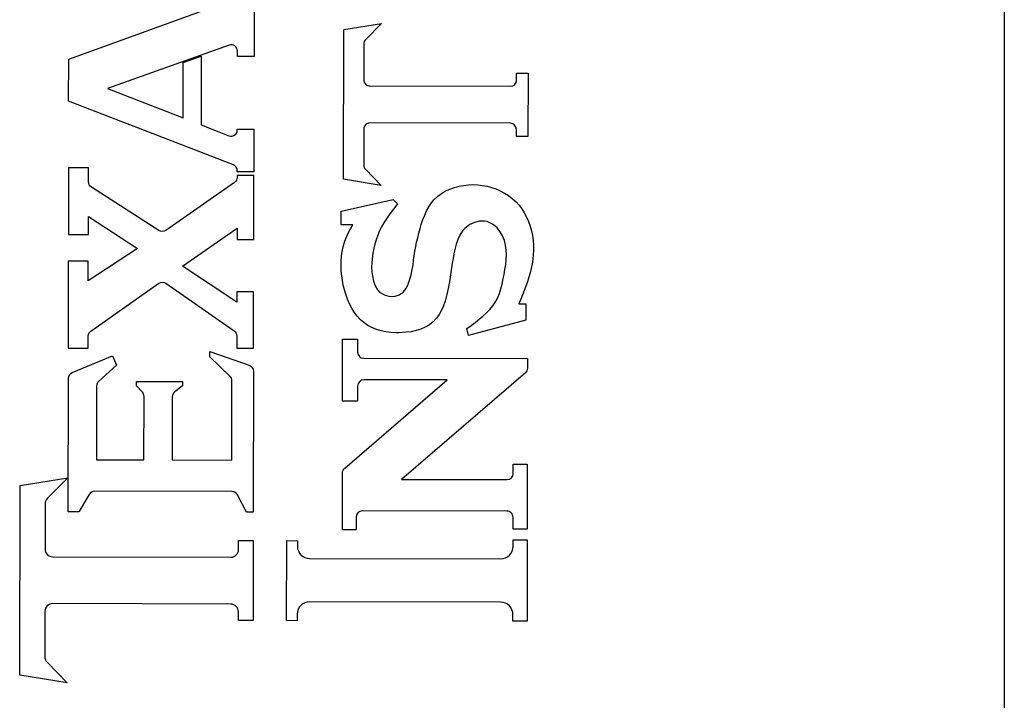
# Model space of a CAD drawing. Extents: x 104 to 385, y 34 to 300.
# Drawn here: x 137 to 144, y 220 to 225 of the extents above; entities that cross this region are included whole.
import ezdxf

# ---------------------------------------------------------------- set-up
doc = ezdxf.new("R2010")
doc.units = 0
for name, color, linetype in [('COND', 80, 'CONTINUOUS'), ('COND2', 2, 'CONTINUOUS'), ('SILK_SCREEN', 85, 'CONTINUOUS'), ('TEXT', 142, 'CONTINUOUS')]:
    doc.layers.add(name, color=color, linetype=linetype)

msp = doc.modelspace()

# ---------------------------------------------------------------- linework, layer by layer
at = {"layer": 'COND'}
msp.add_lwpolyline([(143.686, 234.675), (143.686, 201.05)], dxfattribs=at)
at = {"layer": 'COND2'}
msp.add_lwpolyline([(143.685, 234.675), (143.685, 201.05)], dxfattribs=at)
at = {"layer": 'SILK_SCREEN'}
for points in [[(138.867, 224.745), (138.866, 224.298)], [(137.675, 224.279), (138.734, 224.665)], [(139.441, 223.508), (139.443, 224.471)], [(139.443, 224.471), (139.685, 224.508)], [(139.685, 224.508), (139.582, 224.405)], [(138.706, 224.37), (137.924, 224.092)], [(138.759, 224.298), (138.759, 224.332)], [(139.571, 224.378), (139.571, 224.147)], [(137.674, 224.011), (137.675, 224.279)], [(138.41, 223.902), (138.411, 224.259)], [(138.411, 224.259), (138.525, 224.3)], [(138.525, 224.3), (138.525, 223.858)], [(138.866, 224.298), (138.759, 224.298)], [(140.552, 224.19), (140.626, 224.19)], [(140.552, 224.145), (140.552, 224.19)], [(140.626, 224.19), (140.625, 223.784)], [(137.924, 224.092), (138.41, 223.902)], [(139.61, 224.108), (140.514, 224.106)], [(138.733, 223.6), (137.674, 224.011)], [(138.525, 223.858), (138.704, 223.787)], [(138.758, 223.824), (138.758, 223.831)], [(138.758, 223.831), (138.865, 223.831)], [(138.865, 223.831), (138.864, 223.557)], [(139.57, 223.831), (139.57, 223.601)], [(140.513, 223.868), (139.609, 223.87)], [(140.551, 223.784), (140.551, 223.829)], [(140.625, 223.784), (140.551, 223.784)], [(137.674, 223.581), (137.673, 223.154)], [(137.803, 223.581), (137.674, 223.581)], [(137.802, 223.491), (137.803, 223.581)], [(138.757, 223.557), (138.758, 223.563)], [(139.581, 223.573), (139.683, 223.469)], [(138.864, 223.557), (138.757, 223.557)], [(138.864, 223.532), (138.757, 223.532)], [(138.757, 223.532), (138.757, 223.52)], [(138.864, 223.121), (138.864, 223.532)], [(139.683, 223.469), (139.441, 223.508)], [(138.255, 223.18), (137.821, 223.458)], [(138.74, 223.488), (138.299, 223.18)], [(140.096, 223.433), (140.124, 223.445)], [(140.124, 223.445), (140.153, 223.455)], [(140.153, 223.455), (140.183, 223.463)], [(140.183, 223.463), (140.212, 223.469)], [(140.212, 223.469), (140.243, 223.472)], [(140.243, 223.472), (140.273, 223.474)], [(140.273, 223.474), (140.303, 223.473)], [(140.303, 223.473), (140.333, 223.469)], [(140.333, 223.469), (140.364, 223.463)], [(140.364, 223.463), (140.392, 223.456)], [(140.392, 223.456), (140.42, 223.446)], [(140.42, 223.446), (140.448, 223.434)], [(139.425, 223.303), (139.76, 223.379)], [(139.76, 223.379), (139.788, 223.351)], [(140.005, 223.357), (140.021, 223.377)], [(140.021, 223.377), (140.046, 223.4)], [(140.046, 223.4), (140.07, 223.417)], [(140.07, 223.417), (140.096, 223.433)], [(140.448, 223.434), (140.475, 223.42)], [(140.475, 223.42), (140.501, 223.403)], [(140.501, 223.403), (140.525, 223.385)], [(140.525, 223.385), (140.549, 223.363)], [(139.77, 223.327), (139.751, 223.303)], [(139.788, 223.351), (139.77, 223.327)], [(139.974, 223.305), (139.988, 223.332)], [(139.988, 223.332), (140.005, 223.357)], [(140.549, 223.363), (140.568, 223.342)], [(140.568, 223.342), (140.586, 223.318)], [(140.586, 223.318), (140.602, 223.292)], [(137.802, 223.154), (137.802, 223.269)], [(137.802, 223.269), (138.116, 223.063)], [(139.425, 223.216), (139.425, 223.303)], [(139.716, 223.255), (139.7, 223.229)], [(139.734, 223.279), (139.716, 223.255)], [(139.751, 223.303), (139.734, 223.279)], [(139.94, 223.218), (139.951, 223.249)], [(139.951, 223.249), (139.962, 223.278)], [(139.962, 223.278), (139.974, 223.305)], [(140.602, 223.292), (140.617, 223.265)], [(140.617, 223.265), (140.629, 223.237)], [(138.407, 222.949), (138.757, 223.194)], [(138.757, 223.194), (138.757, 223.121)], [(139.5, 223.216), (139.425, 223.216)], [(139.47, 223.162), (139.485, 223.189)], [(139.485, 223.189), (139.5, 223.216)], [(139.685, 223.202), (139.672, 223.177)], [(139.7, 223.229), (139.685, 223.202)], [(139.924, 223.162), (139.932, 223.191)], [(139.932, 223.191), (139.94, 223.218)], [(140.219, 223.191), (140.205, 223.176)], [(140.253, 223.217), (140.219, 223.191)], [(140.283, 223.231), (140.253, 223.217)], [(140.315, 223.239), (140.283, 223.231)], [(140.346, 223.24), (140.315, 223.239)], [(140.364, 223.237), (140.346, 223.24)], [(140.403, 223.218), (140.364, 223.237)], [(140.427, 223.197), (140.403, 223.218)], [(140.447, 223.171), (140.427, 223.197)], [(140.629, 223.237), (140.639, 223.207)], [(140.639, 223.207), (140.648, 223.177)], [(137.673, 223.154), (137.766, 223.154)], [(137.766, 223.154), (137.802, 223.154)], [(138.757, 223.121), (138.864, 223.121)], [(139.447, 223.105), (139.455, 223.128)], [(139.455, 223.128), (139.47, 223.162)], [(139.65, 223.12), (139.642, 223.091)], [(139.66, 223.149), (139.65, 223.12)], [(139.672, 223.177), (139.66, 223.149)], [(139.91, 223.104), (139.917, 223.133)], [(139.917, 223.133), (139.924, 223.162)], [(140.174, 223.121), (140.164, 223.092)], [(140.188, 223.15), (140.174, 223.121)], [(140.205, 223.176), (140.188, 223.15)], [(140.462, 223.146), (140.447, 223.171)], [(140.475, 223.114), (140.462, 223.146)], [(140.648, 223.177), (140.654, 223.147)], [(140.654, 223.147), (140.659, 223.116)], [(138.116, 223.063), (137.801, 222.856)], [(139.431, 223.045), (139.438, 223.075)], [(139.438, 223.075), (139.447, 223.105)], [(139.635, 223.063), (139.628, 223.033)], [(139.642, 223.091), (139.635, 223.063)], [(139.899, 223.046), (139.905, 223.076)], [(139.905, 223.076), (139.91, 223.104)], [(140.164, 223.092), (140.153, 223.049)], [(140.482, 223.084), (140.475, 223.114)], [(140.486, 223.054), (140.482, 223.084)], [(140.659, 223.116), (140.662, 223.085)], [(140.662, 223.085), (140.661, 223.051)], [(139.425, 222.982), (139.427, 223.014)], [(139.427, 223.014), (139.431, 223.045)], [(139.626, 223.015), (139.622, 222.974)], [(139.628, 223.033), (139.626, 223.015)], [(139.891, 222.988), (139.895, 223.017)], [(139.895, 223.017), (139.899, 223.046)], [(140.144, 222.999), (140.139, 222.969)], [(140.149, 223.03), (140.144, 222.999)], [(140.153, 223.049), (140.149, 223.03)], [(140.487, 223.023), (140.486, 223.054)], [(140.486, 222.991), (140.487, 223.023)], [(140.657, 222.995), (140.653, 222.965)], [(140.66, 223.025), (140.657, 222.995)], [(140.661, 223.051), (140.66, 223.025)], [(137.672, 222.982), (137.671, 222.423)], [(137.801, 222.982), (137.672, 222.982)], [(137.801, 222.856), (137.801, 222.982)], [(138.756, 222.718), (138.407, 222.949)], [(139.425, 222.95), (139.425, 222.982)], [(139.426, 222.92), (139.425, 222.95)], [(139.622, 222.974), (139.621, 222.944)], [(139.621, 222.944), (139.623, 222.914)], [(139.882, 222.928), (139.887, 222.958)], [(139.887, 222.958), (139.891, 222.988)], [(140.135, 222.939), (140.13, 222.909)], [(140.139, 222.969), (140.135, 222.939)], [(140.478, 222.928), (140.483, 222.96)], [(140.483, 222.96), (140.486, 222.991)], [(140.647, 222.936), (140.64, 222.907)], [(140.653, 222.965), (140.647, 222.936)], [(139.429, 222.889), (139.426, 222.92)], [(139.433, 222.859), (139.429, 222.889)], [(139.623, 222.914), (139.626, 222.889)], [(139.626, 222.889), (139.633, 222.853)], [(139.856, 222.835), (139.867, 222.866)], [(139.867, 222.866), (139.875, 222.894)], [(139.875, 222.894), (139.882, 222.928)], [(140.126, 222.879), (140.121, 222.849)], [(140.13, 222.909), (140.126, 222.879)], [(140.459, 222.834), (140.467, 222.871)], [(140.467, 222.871), (140.472, 222.896)], [(140.472, 222.896), (140.478, 222.928)], [(140.632, 222.879), (140.622, 222.85)], [(140.64, 222.907), (140.632, 222.879)], [(137.817, 222.533), (138.253, 222.84)], [(138.299, 222.84), (138.738, 222.534)], [(139.439, 222.829), (139.433, 222.859)], [(139.446, 222.798), (139.439, 222.829)], [(139.633, 222.853), (139.643, 222.823)], [(139.643, 222.823), (139.658, 222.797)], [(139.824, 222.783), (139.842, 222.807)], [(139.842, 222.807), (139.856, 222.835)], [(140.116, 222.818), (140.109, 222.788)], [(140.121, 222.849), (140.116, 222.818)], [(140.443, 222.774), (140.452, 222.804)], [(140.452, 222.804), (140.459, 222.834)], [(140.612, 222.822), (140.602, 222.793)], [(140.622, 222.85), (140.612, 222.822)], [(138.863, 222.786), (138.756, 222.786)], [(138.756, 222.786), (138.756, 222.718)], [(138.862, 222.424), (138.863, 222.786)], [(139.451, 222.782), (139.446, 222.798)], [(139.466, 222.738), (139.451, 222.782)], [(139.658, 222.797), (139.671, 222.784)], [(139.671, 222.784), (139.709, 222.763)], [(139.709, 222.763), (139.74, 222.756)], [(139.74, 222.756), (139.772, 222.757)], [(139.772, 222.757), (139.797, 222.765)], [(139.797, 222.765), (139.824, 222.783)], [(140.105, 222.768), (140.093, 222.726)], [(140.109, 222.788), (140.105, 222.768)], [(140.417, 222.72), (140.431, 222.748)], [(140.431, 222.748), (140.443, 222.774)], [(140.591, 222.765), (140.579, 222.737)], [(140.602, 222.793), (140.591, 222.765)], [(139.479, 222.709), (139.466, 222.738)], [(139.493, 222.681), (139.479, 222.709)], [(139.51, 222.654), (139.493, 222.681)], [(140.082, 222.696), (140.069, 222.667)], [(140.093, 222.726), (140.082, 222.696)], [(140.38, 222.672), (140.4, 222.696)], [(140.4, 222.696), (140.417, 222.72)], [(140.579, 222.737), (140.567, 222.709)], [(140.567, 222.709), (140.612, 222.709)], [(140.612, 222.709), (140.612, 222.604)], [(139.529, 222.629), (139.51, 222.654)], [(139.549, 222.606), (139.529, 222.629)], [(140.037, 222.615), (140.017, 222.593)], [(140.054, 222.64), (140.037, 222.615)], [(140.069, 222.667), (140.054, 222.64)], [(140.312, 222.609), (140.336, 222.629)], [(140.336, 222.629), (140.359, 222.65)], [(140.359, 222.65), (140.38, 222.672)], [(139.571, 222.588), (139.549, 222.606)], [(139.597, 222.569), (139.571, 222.588)], [(139.623, 222.555), (139.597, 222.569)], [(139.652, 222.543), (139.623, 222.555)], [(139.966, 222.558), (139.938, 222.546)], [(139.993, 222.574), (139.966, 222.558)], [(140.017, 222.593), (139.993, 222.574)], [(140.233, 222.55), (140.26, 222.569)], [(140.244, 222.504), (140.233, 222.55)], [(140.612, 222.604), (140.244, 222.504)], [(140.26, 222.569), (140.286, 222.589)], [(140.286, 222.589), (140.312, 222.609)], [(137.8, 222.423), (137.8, 222.501)], [(138.755, 222.501), (138.755, 222.424)], [(139.682, 222.534), (139.652, 222.543)], [(139.713, 222.528), (139.682, 222.534)], [(139.745, 222.524), (139.713, 222.528)], [(139.778, 222.522), (139.745, 222.524)], [(139.796, 222.522), (139.778, 222.522)], [(139.844, 222.525), (139.796, 222.522)], [(139.876, 222.529), (139.844, 222.525)], [(139.908, 222.536), (139.876, 222.529)], [(139.938, 222.546), (139.908, 222.536)], [(137.671, 222.423), (137.8, 222.423)], [(138.755, 222.424), (138.862, 222.424)], [(139.435, 222.083), (139.435, 222.482)], [(139.435, 222.482), (139.531, 222.482)], [(139.531, 222.482), (139.531, 222.398)], [(137.698, 222.266), (137.957, 222.374)], [(137.957, 222.374), (137.982, 222.315)], [(138.582, 222.367), (138.582, 222.401)], [(138.582, 222.401), (138.835, 222.313)], [(138.711, 222.243), (138.582, 222.367)], [(139.57, 222.359), (140.622, 222.357)], [(137.982, 222.315), (137.867, 222.21)], [(140.622, 222.357), (140.622, 222.295)], [(138.862, 222.275), (138.86, 221.369)], [(140.609, 222.265), (139.813, 221.58)], [(137.671, 221.371), (137.673, 222.23)], [(137.854, 222.181), (137.853, 221.706)], [(138.11, 222.182), (138.11, 222.21)], [(138.11, 222.21), (138.406, 222.209)], [(138.148, 222.14), (138.11, 222.182)], [(138.406, 222.181), (138.355, 222.141)], [(138.406, 222.209), (138.406, 222.181)], [(138.722, 221.704), (138.723, 222.214)], [(139.448, 221.652), (140.106, 222.219)], [(139.531, 222.18), (139.531, 222.083)], [(140.106, 222.219), (139.57, 222.22)], [(138.158, 221.705), (138.159, 222.113)], [(138.34, 222.11), (138.339, 221.705)], [(139.531, 222.083), (139.435, 222.083)], [(137.853, 221.706), (138.158, 221.705)], [(138.339, 221.705), (138.722, 221.704)], [(140.531, 221.618), (140.531, 221.678)], [(140.531, 221.678), (140.621, 221.678)], [(140.621, 221.678), (140.62, 221.261)], [(139.433, 221.257), (139.434, 221.622)], [(137.36, 220.323), (137.362, 221.542)], [(137.362, 221.542), (137.669, 221.59)], [(137.669, 221.59), (137.538, 221.459)], [(139.813, 221.58), (140.491, 221.579)], [(137.806, 221.484), (137.739, 221.371)], [(138.724, 221.502), (137.84, 221.504)], [(138.817, 221.369), (138.759, 221.48)], [(137.523, 221.425), (137.523, 221.133)], [(137.739, 221.371), (137.671, 221.371)], [(138.86, 221.369), (138.817, 221.369)], [(140.49, 221.376), (139.56, 221.378)], [(139.521, 221.338), (139.521, 221.257)], [(140.53, 221.261), (140.53, 221.336)], [(139.521, 221.257), (139.433, 221.257)], [(140.62, 221.261), (140.53, 221.261)], [(138.766, 221.187), (138.86, 221.187)], [(138.766, 221.13), (138.766, 221.187)], [(138.86, 221.187), (138.859, 220.673)], [(139.075, 220.673), (139.076, 221.187)], [(139.076, 221.187), (139.144, 221.186)], [(139.144, 221.186), (139.144, 221.151)], [(140.53, 221.149), (140.53, 221.192)], [(140.53, 221.192), (140.62, 221.192)], [(140.62, 221.192), (140.621, 220.67)], [(137.573, 221.083), (138.717, 221.08)], [(139.223, 221.072), (140.451, 221.07)], [(138.716, 220.779), (137.572, 220.782)], [(140.45, 220.792), (139.222, 220.794)], [(137.522, 220.733), (137.521, 220.441)], [(138.765, 220.673), (138.765, 220.73)], [(138.859, 220.673), (138.765, 220.673)], [(139.143, 220.672), (139.075, 220.673)], [(139.143, 220.714), (139.143, 220.672)], [(140.529, 220.67), (140.529, 220.712)], [(140.621, 220.67), (140.529, 220.67)], [(137.536, 220.406), (137.666, 220.274)], [(137.666, 220.274), (137.36, 220.323)]]:
    msp.add_lwpolyline(points, dxfattribs=at)
for points in [[(139.582, 224.405, 0.193507), (139.571, 224.378)], [(138.759, 224.332, 0.524968), (138.706, 224.37)], [(139.571, 224.147, 0.419335), (139.61, 224.108)], [(140.514, 224.106, 0.408953), (140.552, 224.145)], [(138.704, 223.787, 0.524375), (138.758, 223.824)], [(139.609, 223.87, 0.414567), (139.57, 223.831)], [(140.551, 223.829, 0.409835), (140.513, 223.868)], [(138.758, 223.563, 0.306232), (138.733, 223.6)], [(139.57, 223.601, 0.202713), (139.581, 223.573)], [(138.757, 223.52, -0.243545), (138.74, 223.488)], [(137.821, 223.458, -0.25413), (137.802, 223.491)], [(138.299, 223.18, -0.302066), (138.255, 223.18)], [(138.253, 222.84, -0.319832), (138.299, 222.84)], [(137.8, 222.501, -0.240014), (137.817, 222.533)], [(138.738, 222.534, -0.250052), (138.755, 222.501)], [(139.531, 222.398, 0.408881), (139.57, 222.359)], [(138.835, 222.313, -0.323808), (138.862, 222.275)], [(137.673, 222.23, -0.305347), (137.698, 222.266)], [(138.723, 222.214, 0.205149), (138.711, 222.243)], [(140.622, 222.295, -0.217204), (140.609, 222.265)], [(137.867, 222.21, 0.20953), (137.854, 222.181)], [(139.57, 222.22, 0.412452), (139.531, 222.18)], [(138.159, 222.113, 0.191101), (138.148, 222.14)], [(138.355, 222.141, 0.230815), (138.34, 222.11)], [(139.434, 221.622, -0.220557), (139.448, 221.652)], [(140.491, 221.579, 0.412316), (140.531, 221.618)], [(137.84, 221.504, 0.266512), (137.806, 221.484)], [(138.759, 221.48, 0.282358), (138.724, 221.502)], [(137.538, 221.459, 0.194883), (137.523, 221.425)], [(139.56, 221.378, 0.409284), (139.521, 221.338)], [(140.53, 221.336, 0.41644), (140.49, 221.376)], [(137.523, 221.133, 0.422834), (137.573, 221.083)], [(138.717, 221.08, 0.412244), (138.766, 221.13)], [(139.144, 221.151, 0.413292), (139.223, 221.072)], [(140.451, 221.07, 0.411659), (140.53, 221.149)], [(137.572, 220.782, 0.415283), (137.522, 220.733)], [(138.765, 220.73, 0.41185), (138.716, 220.779)], [(139.222, 220.794, 0.417382), (139.143, 220.714)], [(140.529, 220.712, 0.414052), (140.45, 220.792)], [(137.521, 220.441, 0.200252), (137.536, 220.406)]]:
    msp.add_lwpolyline(points, format="xyb", dxfattribs=at)
at = {"layer": 'TEXT'}
for points in [[(138.867, 224.745), (138.866, 224.298)], [(137.675, 224.279), (138.734, 224.665)], [(139.441, 223.508), (139.443, 224.471)], [(139.443, 224.471), (139.685, 224.508)], [(139.685, 224.508), (139.582, 224.405)], [(138.706, 224.37), (137.924, 224.092)], [(138.759, 224.298), (138.759, 224.332)], [(139.571, 224.378), (139.571, 224.147)], [(137.674, 224.011), (137.675, 224.279)], [(138.41, 223.902), (138.411, 224.259)], [(138.411, 224.259), (138.525, 224.3)], [(138.525, 224.3), (138.525, 223.858)], [(138.866, 224.298), (138.759, 224.298)], [(140.552, 224.19), (140.626, 224.19)], [(140.552, 224.145), (140.552, 224.19)], [(140.626, 224.19), (140.625, 223.784)], [(137.924, 224.092), (138.41, 223.902)], [(139.61, 224.108), (140.514, 224.106)], [(138.733, 223.6), (137.674, 224.011)], [(138.525, 223.858), (138.704, 223.787)], [(138.758, 223.824), (138.758, 223.831)], [(138.758, 223.831), (138.865, 223.831)], [(138.865, 223.831), (138.864, 223.557)], [(139.57, 223.831), (139.57, 223.601)], [(140.513, 223.868), (139.609, 223.87)], [(140.551, 223.784), (140.551, 223.829)], [(140.625, 223.784), (140.551, 223.784)], [(137.674, 223.581), (137.673, 223.154)], [(137.803, 223.581), (137.674, 223.581)], [(137.802, 223.491), (137.803, 223.581)], [(138.757, 223.557), (138.758, 223.563)], [(139.581, 223.573), (139.683, 223.469)], [(138.864, 223.557), (138.757, 223.557)], [(138.864, 223.532), (138.757, 223.532)], [(138.757, 223.532), (138.757, 223.52)], [(138.864, 223.121), (138.864, 223.532)], [(139.683, 223.469), (139.441, 223.508)], [(138.255, 223.18), (137.821, 223.458)], [(138.74, 223.488), (138.299, 223.18)], [(140.096, 223.433), (140.124, 223.445)], [(140.124, 223.445), (140.153, 223.455)], [(140.153, 223.455), (140.183, 223.463)], [(140.183, 223.463), (140.212, 223.469)], [(140.212, 223.469), (140.243, 223.472)], [(140.243, 223.472), (140.273, 223.474)], [(140.273, 223.474), (140.303, 223.473)], [(140.303, 223.473), (140.333, 223.469)], [(140.333, 223.469), (140.364, 223.463)], [(140.364, 223.463), (140.392, 223.456)], [(140.392, 223.456), (140.42, 223.446)], [(140.42, 223.446), (140.448, 223.434)], [(139.425, 223.303), (139.76, 223.379)], [(139.76, 223.379), (139.788, 223.351)], [(140.005, 223.357), (140.021, 223.377)], [(140.021, 223.377), (140.046, 223.4)], [(140.046, 223.4), (140.07, 223.417)], [(140.07, 223.417), (140.096, 223.433)], [(140.448, 223.434), (140.475, 223.42)], [(140.475, 223.42), (140.501, 223.403)], [(140.501, 223.403), (140.525, 223.385)], [(140.525, 223.385), (140.549, 223.363)], [(139.77, 223.327), (139.751, 223.303)], [(139.788, 223.351), (139.77, 223.327)], [(139.974, 223.305), (139.988, 223.332)], [(139.988, 223.332), (140.005, 223.357)], [(140.549, 223.363), (140.568, 223.342)], [(140.568, 223.342), (140.586, 223.318)], [(140.586, 223.318), (140.602, 223.292)], [(137.802, 223.154), (137.802, 223.269)], [(137.802, 223.269), (138.116, 223.063)], [(139.425, 223.216), (139.425, 223.303)], [(139.716, 223.255), (139.7, 223.229)], [(139.734, 223.279), (139.716, 223.255)], [(139.751, 223.303), (139.734, 223.279)], [(139.94, 223.218), (139.951, 223.249)], [(139.951, 223.249), (139.962, 223.278)], [(139.962, 223.278), (139.974, 223.305)], [(140.602, 223.292), (140.617, 223.265)], [(140.617, 223.265), (140.629, 223.237)], [(138.407, 222.949), (138.757, 223.194)], [(138.757, 223.194), (138.757, 223.121)], [(139.5, 223.216), (139.425, 223.216)], [(139.47, 223.162), (139.485, 223.189)], [(139.485, 223.189), (139.5, 223.216)], [(139.685, 223.202), (139.672, 223.177)], [(139.7, 223.229), (139.685, 223.202)], [(139.924, 223.162), (139.932, 223.191)], [(139.932, 223.191), (139.94, 223.218)], [(140.219, 223.191), (140.205, 223.176)], [(140.253, 223.217), (140.219, 223.191)], [(140.283, 223.231), (140.253, 223.217)], [(140.315, 223.239), (140.283, 223.231)], [(140.346, 223.24), (140.315, 223.239)], [(140.364, 223.237), (140.346, 223.24)], [(140.403, 223.218), (140.364, 223.237)], [(140.427, 223.197), (140.403, 223.218)], [(140.447, 223.171), (140.427, 223.197)], [(140.629, 223.237), (140.639, 223.207)], [(140.639, 223.207), (140.648, 223.177)], [(137.673, 223.154), (137.766, 223.154)], [(137.766, 223.154), (137.802, 223.154)], [(138.757, 223.121), (138.864, 223.121)], [(139.447, 223.105), (139.455, 223.128)], [(139.455, 223.128), (139.47, 223.162)], [(139.65, 223.12), (139.642, 223.091)], [(139.66, 223.149), (139.65, 223.12)], [(139.672, 223.177), (139.66, 223.149)], [(139.91, 223.104), (139.917, 223.133)], [(139.917, 223.133), (139.924, 223.162)], [(140.174, 223.121), (140.164, 223.092)], [(140.188, 223.15), (140.174, 223.121)], [(140.205, 223.176), (140.188, 223.15)], [(140.462, 223.146), (140.447, 223.171)], [(140.475, 223.114), (140.462, 223.146)], [(140.648, 223.177), (140.654, 223.147)], [(140.654, 223.147), (140.659, 223.116)], [(138.116, 223.063), (137.801, 222.856)], [(139.431, 223.045), (139.438, 223.075)], [(139.438, 223.075), (139.447, 223.105)], [(139.635, 223.063), (139.628, 223.033)], [(139.642, 223.091), (139.635, 223.063)], [(139.899, 223.046), (139.905, 223.076)], [(139.905, 223.076), (139.91, 223.104)], [(140.164, 223.092), (140.153, 223.049)], [(140.482, 223.084), (140.475, 223.114)], [(140.486, 223.054), (140.482, 223.084)], [(140.659, 223.116), (140.662, 223.085)], [(140.662, 223.085), (140.661, 223.051)], [(139.425, 222.982), (139.427, 223.014)], [(139.427, 223.014), (139.431, 223.045)], [(139.626, 223.015), (139.622, 222.974)], [(139.628, 223.033), (139.626, 223.015)], [(139.891, 222.988), (139.895, 223.017)], [(139.895, 223.017), (139.899, 223.046)], [(140.144, 222.999), (140.139, 222.969)], [(140.149, 223.03), (140.144, 222.999)], [(140.153, 223.049), (140.149, 223.03)], [(140.487, 223.023), (140.486, 223.054)], [(140.486, 222.991), (140.487, 223.023)], [(140.657, 222.995), (140.653, 222.965)], [(140.66, 223.025), (140.657, 222.995)], [(140.661, 223.051), (140.66, 223.025)], [(137.672, 222.982), (137.671, 222.423)], [(137.801, 222.982), (137.672, 222.982)], [(137.801, 222.856), (137.801, 222.982)], [(138.756, 222.718), (138.407, 222.949)], [(139.425, 222.95), (139.425, 222.982)], [(139.426, 222.92), (139.425, 222.95)], [(139.622, 222.974), (139.621, 222.944)], [(139.621, 222.944), (139.623, 222.914)], [(139.882, 222.928), (139.887, 222.958)], [(139.887, 222.958), (139.891, 222.988)], [(140.135, 222.939), (140.13, 222.909)], [(140.139, 222.969), (140.135, 222.939)], [(140.478, 222.928), (140.483, 222.96)], [(140.483, 222.96), (140.486, 222.991)], [(140.647, 222.936), (140.64, 222.907)], [(140.653, 222.965), (140.647, 222.936)], [(139.429, 222.889), (139.426, 222.92)], [(139.433, 222.859), (139.429, 222.889)], [(139.623, 222.914), (139.626, 222.889)], [(139.626, 222.889), (139.633, 222.853)], [(139.856, 222.835), (139.867, 222.866)], [(139.867, 222.866), (139.875, 222.894)], [(139.875, 222.894), (139.882, 222.928)], [(140.126, 222.879), (140.121, 222.849)], [(140.13, 222.909), (140.126, 222.879)], [(140.459, 222.834), (140.467, 222.871)], [(140.467, 222.871), (140.472, 222.896)], [(140.472, 222.896), (140.478, 222.928)], [(140.632, 222.879), (140.622, 222.85)], [(140.64, 222.907), (140.632, 222.879)], [(137.817, 222.533), (138.253, 222.84)], [(138.299, 222.84), (138.738, 222.534)], [(139.439, 222.829), (139.433, 222.859)], [(139.446, 222.798), (139.439, 222.829)], [(139.633, 222.853), (139.643, 222.823)], [(139.643, 222.823), (139.658, 222.797)], [(139.824, 222.783), (139.842, 222.807)], [(139.842, 222.807), (139.856, 222.835)], [(140.116, 222.818), (140.109, 222.788)], [(140.121, 222.849), (140.116, 222.818)], [(140.443, 222.774), (140.452, 222.804)], [(140.452, 222.804), (140.459, 222.834)], [(140.612, 222.822), (140.602, 222.793)], [(140.622, 222.85), (140.612, 222.822)], [(138.863, 222.786), (138.756, 222.786)], [(138.756, 222.786), (138.756, 222.718)], [(138.862, 222.424), (138.863, 222.786)], [(139.451, 222.782), (139.446, 222.798)], [(139.466, 222.738), (139.451, 222.782)], [(139.658, 222.797), (139.671, 222.784)], [(139.671, 222.784), (139.709, 222.763)], [(139.709, 222.763), (139.74, 222.756)], [(139.74, 222.756), (139.772, 222.757)], [(139.772, 222.757), (139.797, 222.765)], [(139.797, 222.765), (139.824, 222.783)], [(140.105, 222.768), (140.093, 222.726)], [(140.109, 222.788), (140.105, 222.768)], [(140.417, 222.72), (140.431, 222.748)], [(140.431, 222.748), (140.443, 222.774)], [(140.591, 222.765), (140.579, 222.737)], [(140.602, 222.793), (140.591, 222.765)], [(139.479, 222.709), (139.466, 222.738)], [(139.493, 222.681), (139.479, 222.709)], [(139.51, 222.654), (139.493, 222.681)], [(140.082, 222.696), (140.069, 222.667)], [(140.093, 222.726), (140.082, 222.696)], [(140.38, 222.672), (140.4, 222.696)], [(140.4, 222.696), (140.417, 222.72)], [(140.579, 222.737), (140.567, 222.709)], [(140.567, 222.709), (140.612, 222.709)], [(140.612, 222.709), (140.612, 222.604)], [(139.529, 222.629), (139.51, 222.654)], [(139.549, 222.606), (139.529, 222.629)], [(140.037, 222.615), (140.017, 222.593)], [(140.054, 222.64), (140.037, 222.615)], [(140.069, 222.667), (140.054, 222.64)], [(140.312, 222.609), (140.336, 222.629)], [(140.336, 222.629), (140.359, 222.65)], [(140.359, 222.65), (140.38, 222.672)], [(139.571, 222.588), (139.549, 222.606)], [(139.597, 222.569), (139.571, 222.588)], [(139.623, 222.555), (139.597, 222.569)], [(139.652, 222.543), (139.623, 222.555)], [(139.966, 222.558), (139.938, 222.546)], [(139.993, 222.574), (139.966, 222.558)], [(140.017, 222.593), (139.993, 222.574)], [(140.233, 222.55), (140.26, 222.569)], [(140.244, 222.504), (140.233, 222.55)], [(140.612, 222.604), (140.244, 222.504)], [(140.26, 222.569), (140.286, 222.589)], [(140.286, 222.589), (140.312, 222.609)], [(137.8, 222.423), (137.8, 222.501)], [(138.755, 222.501), (138.755, 222.424)], [(139.682, 222.534), (139.652, 222.543)], [(139.713, 222.528), (139.682, 222.534)], [(139.745, 222.524), (139.713, 222.528)], [(139.778, 222.522), (139.745, 222.524)], [(139.796, 222.522), (139.778, 222.522)], [(139.844, 222.525), (139.796, 222.522)], [(139.876, 222.529), (139.844, 222.525)], [(139.908, 222.536), (139.876, 222.529)], [(139.938, 222.546), (139.908, 222.536)], [(137.671, 222.423), (137.8, 222.423)], [(138.755, 222.424), (138.862, 222.424)], [(139.435, 222.083), (139.435, 222.482)], [(139.435, 222.482), (139.531, 222.482)], [(139.531, 222.482), (139.531, 222.398)], [(137.698, 222.266), (137.957, 222.374)], [(137.957, 222.374), (137.982, 222.315)], [(138.582, 222.367), (138.582, 222.401)], [(138.582, 222.401), (138.835, 222.313)], [(138.711, 222.243), (138.582, 222.367)], [(139.57, 222.359), (140.622, 222.357)], [(137.982, 222.315), (137.867, 222.21)], [(140.622, 222.357), (140.622, 222.295)], [(138.862, 222.275), (138.86, 221.369)], [(140.609, 222.265), (139.813, 221.58)], [(137.671, 221.371), (137.673, 222.23)], [(137.854, 222.181), (137.853, 221.706)], [(138.11, 222.182), (138.11, 222.21)], [(138.11, 222.21), (138.406, 222.209)], [(138.148, 222.14), (138.11, 222.182)], [(138.406, 222.181), (138.355, 222.141)], [(138.406, 222.209), (138.406, 222.181)], [(138.722, 221.704), (138.723, 222.214)], [(139.448, 221.652), (140.106, 222.219)], [(139.531, 222.18), (139.531, 222.083)], [(140.106, 222.219), (139.57, 222.22)], [(138.158, 221.705), (138.159, 222.113)], [(138.34, 222.11), (138.339, 221.705)], [(139.531, 222.083), (139.435, 222.083)], [(137.853, 221.706), (138.158, 221.705)], [(138.339, 221.705), (138.722, 221.704)], [(140.531, 221.618), (140.531, 221.678)], [(140.531, 221.678), (140.621, 221.678)], [(140.621, 221.678), (140.62, 221.261)], [(139.433, 221.257), (139.434, 221.622)], [(137.36, 220.323), (137.362, 221.542)], [(137.362, 221.542), (137.669, 221.59)], [(137.669, 221.59), (137.538, 221.459)], [(139.813, 221.58), (140.491, 221.579)], [(137.806, 221.484), (137.739, 221.371)], [(138.724, 221.502), (137.84, 221.504)], [(138.817, 221.369), (138.759, 221.48)], [(137.523, 221.425), (137.523, 221.133)], [(137.739, 221.371), (137.671, 221.371)], [(138.86, 221.369), (138.817, 221.369)], [(140.49, 221.376), (139.56, 221.378)], [(139.521, 221.338), (139.521, 221.257)], [(140.53, 221.261), (140.53, 221.336)], [(139.521, 221.257), (139.433, 221.257)], [(140.62, 221.261), (140.53, 221.261)], [(138.766, 221.187), (138.86, 221.187)], [(138.766, 221.13), (138.766, 221.187)], [(138.86, 221.187), (138.859, 220.673)], [(139.075, 220.673), (139.076, 221.187)], [(139.076, 221.187), (139.144, 221.186)], [(139.144, 221.186), (139.144, 221.151)], [(140.53, 221.149), (140.53, 221.192)], [(140.53, 221.192), (140.62, 221.192)], [(140.62, 221.192), (140.621, 220.67)], [(137.573, 221.083), (138.717, 221.08)], [(139.223, 221.072), (140.451, 221.07)], [(138.716, 220.779), (137.572, 220.782)], [(140.45, 220.792), (139.222, 220.794)], [(137.522, 220.733), (137.521, 220.441)], [(138.765, 220.673), (138.765, 220.73)], [(138.859, 220.673), (138.765, 220.673)], [(139.143, 220.672), (139.075, 220.673)], [(139.143, 220.714), (139.143, 220.672)], [(140.529, 220.67), (140.529, 220.712)], [(140.621, 220.67), (140.529, 220.67)], [(137.536, 220.406), (137.666, 220.274)], [(137.666, 220.274), (137.36, 220.323)]]:
    msp.add_lwpolyline(points, dxfattribs=at)
for points in [[(139.582, 224.405, 0.193507), (139.571, 224.378)], [(138.759, 224.332, 0.524968), (138.706, 224.37)], [(139.571, 224.147, 0.419335), (139.61, 224.108)], [(140.514, 224.106, 0.408953), (140.552, 224.145)], [(138.704, 223.787, 0.524375), (138.758, 223.824)], [(139.609, 223.87, 0.414567), (139.57, 223.831)], [(140.551, 223.829, 0.409835), (140.513, 223.868)], [(138.758, 223.563, 0.306232), (138.733, 223.6)], [(139.57, 223.601, 0.202713), (139.581, 223.573)], [(138.757, 223.52, -0.243545), (138.74, 223.488)], [(137.821, 223.458, -0.25413), (137.802, 223.491)], [(138.299, 223.18, -0.302066), (138.255, 223.18)], [(138.253, 222.84, -0.319832), (138.299, 222.84)], [(137.8, 222.501, -0.240014), (137.817, 222.533)], [(138.738, 222.534, -0.250052), (138.755, 222.501)], [(139.531, 222.398, 0.408881), (139.57, 222.359)], [(138.835, 222.313, -0.323808), (138.862, 222.275)], [(137.673, 222.23, -0.305347), (137.698, 222.266)], [(138.723, 222.214, 0.205149), (138.711, 222.243)], [(140.622, 222.295, -0.217204), (140.609, 222.265)], [(137.867, 222.21, 0.20953), (137.854, 222.181)], [(139.57, 222.22, 0.412452), (139.531, 222.18)], [(138.159, 222.113, 0.191101), (138.148, 222.14)], [(138.355, 222.141, 0.230815), (138.34, 222.11)], [(139.434, 221.622, -0.220557), (139.448, 221.652)], [(140.491, 221.579, 0.412316), (140.531, 221.618)], [(137.84, 221.504, 0.266512), (137.806, 221.484)], [(138.759, 221.48, 0.282358), (138.724, 221.502)], [(137.538, 221.459, 0.194883), (137.523, 221.425)], [(139.56, 221.378, 0.409284), (139.521, 221.338)], [(140.53, 221.336, 0.41644), (140.49, 221.376)], [(137.523, 221.133, 0.422834), (137.573, 221.083)], [(138.717, 221.08, 0.412244), (138.766, 221.13)], [(139.144, 221.151, 0.413292), (139.223, 221.072)], [(140.451, 221.07, 0.411659), (140.53, 221.149)], [(137.572, 220.782, 0.415283), (137.522, 220.733)], [(138.765, 220.73, 0.41185), (138.716, 220.779)], [(139.222, 220.794, 0.417382), (139.143, 220.714)], [(140.529, 220.712, 0.414052), (140.45, 220.792)], [(137.521, 220.441, 0.200252), (137.536, 220.406)]]:
    msp.add_lwpolyline(points, format="xyb", dxfattribs=at)

doc.saveas('drawing.dxf')
